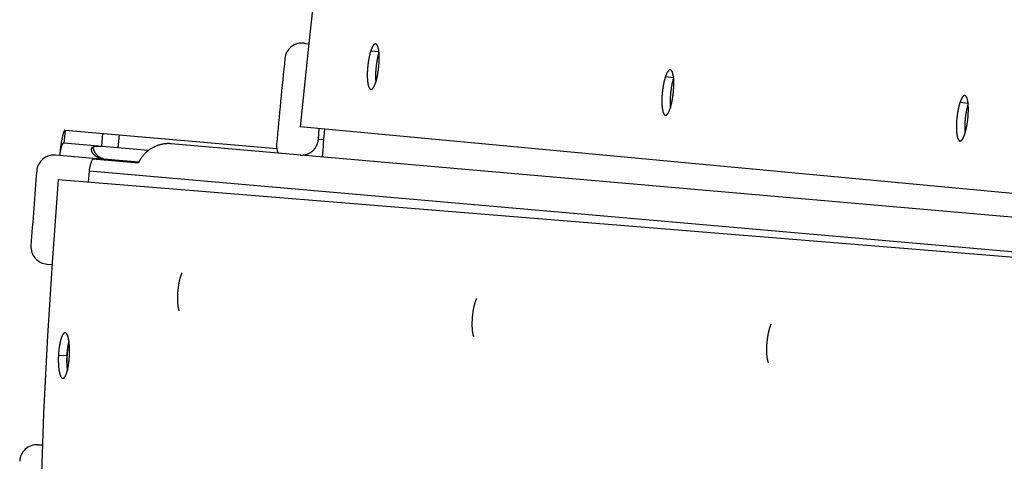
# Model space of a CAD drawing. Extents: x 7320 to 13724, y -4612 to 2076.
# Drawn here: x 9891 to 10005, y 551 to 602 of the extents above; entities that cross this region are included whole.
import ezdxf

# ---------------------------------------------------------------- set-up
doc = ezdxf.new("R2010")
doc.units = 0
doc.header["$LTSCALE"] = 5
doc.linetypes.add('AUSGEZOGEN', pattern=[0])
doc.layers.add('VLB', color=7, linetype='AUSGEZOGEN')

msp = doc.modelspace()

# ---------------------------------------------------------------- linework, layer by layer
at = {"layer": 'VLB'}
for p, q in [((9923.615026485433, 599.1130637446577), (9924.137372636633, 599.0489277018596)), ((9931.37165993133, 598.2362745310593), (9932.299871352134, 598.1364403069592)), ((9965.600554671433, 595.241735719158), (9966.52887915893, 595.1409163794588)), ((9999.829464535735, 592.247209263659), (10000.75791351164, 592.1452960660599)), ((10107.30307819803, 572.1686021381602), (9923.167674790031, 589.4124115107579)), ((9925.26771525283, 587.9420069437574), (9925.378247562734, 589.205397026958)), ((9895.841054107634, 589.0107764430604), (9895.71032049353, 587.5164843959601)), ((9895.841054107634, 589.0107764430604), (9920.429208016936, 586.8595917189587)), ((9900.183677844932, 588.6308460961582), (9900.052944230836, 587.1365540489596)), ((9902.116884761137, 588.4617124066599), (9901.986151147034, 586.9674203595596)), ((9905.533596624733, 586.657059095759), (9895.71032049353, 587.5164843959601)), ((10104.63418309193, 570.2418347160592), (9908.177843250636, 587.4295373299601)), ((9925.880259074835, 587.888416303459), (9925.26771525283, 587.9420069437574)), ((9895.207018027631, 586.0547878997595), (9894.707194749037, 586.0985167703575)), ((9904.375913647931, 585.2526134758582), (9895.207018027631, 586.0547878997595)), ((9899.061269677633, 585.6913491474579), (9904.363298492037, 585.2274817325588)), ((9900.320884915232, 585.6882374343577), (9900.317374838134, 585.6481170692596)), ((9900.317374838134, 585.6481170692596), (9904.395352961033, 585.291340213359)), ((9900.320884915232, 585.6882374343577), (9904.415418404631, 585.3300121715574)), ((9898.548017908037, 582.9580437800605), (9898.660777632835, 584.2468933314585)), ((10087.36999960423, 567.7369757061597), (9898.660777632835, 584.2468933314585)), ((10084.83735718923, 567.8059273932586), (9895.037866694835, 583.2435470725604)), ((9893.76775523803, 573.4558012541593), (9894.308427987035, 573.4274657960586)), ((9895.066697707636, 562.897230094658), (9896.03566195683, 562.8464159201603)), ((9892.668700156933, 552.4845810242577), (9893.20942424273, 552.456242875759))]:
    msp.add_line(p, q, dxfattribs=at)
for centre, radius, start, end in [((10621.05523281953, 524.0570274212578), 700.9410602054, 355.3499999999731, 174.6499999999967), ((9923.371287798636, 597.1279714413604), 2, 82.99999999996854, 174.021005202999), ((10621.05523281953, 524.0570274212578), 703.5, 174.021005202999, 174.83664759191), ((10621.05523281953, 524.0570274212578), 698.1009094852, 174.6499998723976, 174.9179258309008), ((9922.40180378393, 587.1889218704591), 2, 174.83664759191, 205.0005949894098), ((9894.532883263531, 584.106127374157), 2, 85.00000000013146, 175.2836436313706), ((10599.13894946153, 525.9744537616598), 709, 175.2836436313706, 175.9869383842279), ((10599.13894946153, 525.9744537616598), 706.426276268, 175.3499999999731, 354.6499999999966), ((9893.87242715053, 575.453060323659), 2, 175.9869383842279, 266.9999999999945), ((9892.564028244433, 550.487321954758), 2, 86.99999999999459, 178.0130616158157)]:
    msp.add_arc(centre, radius, start, end, dxfattribs=at)
for points, start_tangent, end_tangent in [([(9931.925701316137, 599.0162436540586), (9931.906106002734, 599.0171304703572), (9931.881782845634, 599.0148653870592), (9931.85712096083, 599.0089160850575), (9931.832153599436, 598.9992905895588), (9931.806921900436, 598.9860057092583), (9931.78144706623, 598.9690717727599), (9931.755762865836, 598.9485069856592), (9931.729914828033, 598.9243450245585), (9931.703948854734, 598.8966296905592), (9931.677904337634, 598.8654061654588), (9931.651802789933, 598.8307007255598), (9931.62568487033, 598.7925654945602), (9931.599584591731, 598.7510481918571), (9931.573547977834, 598.7062211064576), (9931.547603772637, 598.6581328001585), (9931.521785603236, 598.606842230859), (9931.496136516533, 598.5524319646602), (9931.470691944636, 598.4949750763581), (9931.445500318736, 598.4345809929573), (9931.42057567133, 598.3712812291587), (9931.395951257331, 598.3051526817571), (9931.37165993133, 598.2362745310593)], (-0.9941502850491198, 0.1080056051173), (-0.3247793153970144, -0.9457898267005449)), ([(9931.91980779183, 594.5184111095577), (9931.943335582033, 594.5898603411579), (9931.966442336936, 594.6637922828586), (9931.989095920031, 594.740098474259), (9932.011264482335, 594.8186652792601), (9932.032933217433, 594.8994375221582), (9932.054066832232, 594.9822836360572), (9932.07463782783, 595.0670947708595), (9932.094609676136, 595.1537171431582), (9932.113960232131, 595.2420504309584), (9932.132667017137, 595.3319909022603), (9932.150700788934, 595.4233972223583), (9932.168037741732, 595.5161472574573), (9932.184648559934, 595.6100808252586), (9932.200521472132, 595.7051309335575), (9932.215632145231, 595.8011565550578), (9932.229954696337, 595.8979949777595), (9932.243463322837, 595.9954670947582), (9932.256141602233, 596.0934466027602), (9932.267978796732, 596.1918494075571), (9932.278955173137, 596.2905140715584), (9932.289055082536, 596.389300053258), (9932.298262445333, 596.4880476281605), (9932.306567188334, 596.5866478201597), (9932.313955951733, 596.6849432070585), (9932.320418836436, 596.782801619559), (9932.32594602033, 596.8800729048589), (9932.330532426433, 596.9766775971575), (9932.334169828533, 597.0724689737572), (9932.336851232834, 597.1672819265577), (9932.338572425735, 597.2609737594603), (9932.339330962433, 597.35342118686), (9932.33912542483, 597.4444986895605), (9932.33795568073, 597.5340755537572), (9932.335822965531, 597.6220265306574), (9932.33272995453, 597.7082259527588), (9932.328680421535, 597.7925573349594), (9932.323679474332, 597.8749037994594), (9932.317733586733, 597.9551500947591), (9932.31085096233, 598.0331797229583), (9932.303039978837, 598.1088920189604), (9932.294313676834, 598.1821591815597), (9932.284683689435, 598.2528860737575), (9932.274161271733, 598.320988903658), (9932.262760461836, 598.3863734690594), (9932.250494865333, 598.4489572338598), (9932.237382459232, 598.5086444716571), (9932.223439110032, 598.5653594696587), (9932.208683378132, 598.6190224265583), (9932.193135999736, 598.6695546282599), (9932.176818768432, 598.7168832453599), (9932.159753744734, 598.760942886357), (9932.141964255035, 598.8016721142585), (9932.12347424983, 598.8390149744582), (9932.10430958783, 598.8729183855603), (9932.084495792235, 598.9033364301604), (9932.064059098131, 598.930227632357), (9932.043028951131, 598.9535523152581), (9932.021438268534, 598.9732746966574), (9931.999318858932, 598.9893680562591), (9931.97669160763, 599.0018173112576), (9931.953592619833, 599.0106013914583), (9931.930051929336, 599.0157084331577), (9931.925701316137, 599.0162436540586)], (0.3203044666283087, 0.9473146513476686), (-0.9941502850485634, 0.108005605122421)), ([(9931.37165993133, 598.2362745310593), (9931.347767969335, 598.1648319266596), (9931.324301400837, 598.0909052997586), (9931.301294377434, 598.0146032191578), (9931.278780751232, 597.9360395185604), (9931.256776566432, 597.8552678559599), (9931.235319371935, 597.7724208961581), (9931.214438297331, 597.6876069542586), (9931.194171010935, 597.6009767090572), (9931.174541669036, 597.5126320854606), (9931.155573954737, 597.4226752141576), (9931.137299502134, 597.3312515656571), (9931.119743452731, 597.2384835855582), (9931.102936100036, 597.1445300083569), (9931.086890339237, 597.0494588172578), (9931.071631363036, 596.9534103014585), (9931.057186121532, 596.856548510058), (9931.04358080323, 596.7590503762576), (9931.030832631532, 596.6610444346579), (9931.018952564631, 596.5626139817605), (9931.007960612736, 596.4639207353603), (9930.997872334035, 596.3651035754583), (9930.988703705636, 596.2663215569582), (9930.980464619632, 596.1676832959593), (9930.973168082532, 596.0693455784594), (9930.966823683037, 595.971442380559), (9930.961440796735, 595.8741275302591), (9930.957023781335, 595.7774813061578), (9930.953579793833, 595.6816480620573), (9930.951114721833, 595.5867931435596), (9930.949631565232, 595.4930590143586), (9930.949131496836, 595.4005695415572), (9930.949614536232, 595.3094503841594), (9930.951079300536, 595.2198322328577), (9930.953522947635, 595.1318408356592), (9930.956941115535, 595.045601747358), (9930.961328256835, 594.9612322615603), (9930.966677432534, 594.8788494138598), (9930.972980289636, 594.7985685264603), (9930.980226671334, 594.7205063460597), (9930.988406454835, 594.6447622184596), (9930.997504352836, 594.5714658955576), (9931.007506660633, 594.5007134149591), (9931.018400612633, 594.432586153659), (9931.030169483533, 594.3671829043587), (9931.04279746603, 594.3045870897577), (9931.05626509403, 594.2448916752573), (9931.07055402653, 594.1881748998594), (9931.085644231036, 594.1345147655584), (9931.101512481535, 594.0839920544595), (9931.118135875633, 594.0366773153573), (9931.13548990223, 593.992637971659), (9931.153550281731, 593.9519336149597), (9931.172290826533, 593.914621642859), (9931.191684869733, 593.8807536611594), (9931.211705014332, 593.8503763502586), (9931.23232411523, 593.8235303997599), (9931.253511538936, 593.8002552779571), (9931.275233090531, 593.7805866017579), (9931.297456884535, 593.7645500062599), (9931.320163451932, 593.7521593802585), (9931.343311960434, 593.7434376737574), (9931.366872191731, 593.738395246658), (9931.371985178132, 593.7377931828587)], (-0.3247537235296628, -0.9457986144278389), (0.994948222085181, -0.1003894186134063)), ([(9932.309088867634, 598.0506392886591), (9932.289055431636, 597.9873511761607), (9932.266060093632, 597.9111580198578), (9932.243558467231, 597.8327062946582), (9932.221566587334, 597.7520495821582), (9932.200121981634, 597.6693203584573), (9932.179253762235, 597.5846267849583), (9932.158999573632, 597.4981193269587), (9932.139383555932, 597.4098997649589), (9932.120429376035, 597.320070085857), (9932.10216864543, 597.2287755544594), (9932.084626486332, 597.1361384438596), (9932.067833167832, 597.0423172651599), (9932.051801574631, 596.947379906057), (9932.036556877934, 596.8514664587592), (9932.022126003034, 596.7547407417578), (9932.008535111632, 596.6573794405585), (9931.995801408131, 596.5595109099586), (9931.983935838234, 596.461218330157), (9931.97295838813, 596.3626631928591), (9931.962884595636, 596.2639841844602), (9931.953730414734, 596.1653401376598), (9931.945505721731, 596.066839517759), (9931.938223500536, 595.9686388924592), (9931.931893320634, 595.8708720514578), (9931.926524535633, 595.7736926092575), (9931.922121492233, 595.6771807330579), (9931.918691326933, 595.5814805763575), (9931.916239904134, 595.4867572556605), (9931.914770204134, 595.3931530374603), (9931.914283382433, 595.3007916174602), (9931.914779441733, 595.2097984812599), (9931.916256981032, 595.1203041391591), (9931.918713141535, 595.0324341656587), (9931.922143544132, 594.946313942658), (9931.926542626035, 594.862060602557), (9931.931903432534, 594.7797910199579), (9931.938217595434, 594.6996203586596), (9931.945474942735, 594.6216652052599), (9931.947405148636, 594.6028246264605)], (-0.307921801831362, -0.9514116690249956), (0.1037749796510651, -0.9946008011249645)), ([(9965.600554671433, 595.241735719158), (9965.576590688132, 595.1702946478572), (9965.553050070932, 595.0963692794603), (9965.529967146536, 595.0200682336572), (9965.507375950034, 594.94150542646), (9965.485292645531, 594.8607346112576), (9965.463754832734, 594.7778879945572), (9965.442791786834, 594.6930738408582), (9965.422441450432, 594.6064431688601), (9965.402728074234, 594.5180977232585), (9965.383675521534, 594.42813984226), (9965.365315531333, 594.3367146727605), (9965.347673410131, 594.2439447235583), (9965.330779687833, 594.1499890482582), (9965.314647321731, 594.0549154925602), (9965.299301661737, 593.9588643796587), (9965.284769814232, 593.8619996758598), (9965.271078166032, 593.7644984713579), (9965.25824406723, 593.6664893083571), (9965.246278569433, 593.5680555704594), (9965.235201825632, 593.4693589494591), (9965.225029522331, 593.3705383831575), (9965.215777774032, 593.2717529613574), (9965.20745655923, 593.1731112884581), (9965.200079019032, 593.0747702961589), (9965.19365484473, 592.9768640365573), (9965.188193515034, 592.8795462396583), (9965.183699440637, 592.7828972859597), (9965.180179877632, 592.6870616649603), (9965.177640815531, 592.5922046627593), (9965.176085338131, 592.4984687785573), (9965.17551468273, 592.4059779169575), (9965.175928931134, 592.31485774866), (9965.177326761634, 592.2252390268577), (9965.179705387734, 592.1372474491573), (9965.183060496234, 592.0510086629574), (9965.187386585934, 591.96663986576), (9965.192676750132, 591.8842582247589), (9965.198922679734, 591.803978929659), (9965.206114252436, 591.725918750758), (9965.214241388032, 591.6501768468579), (9965.223288805133, 591.5768832977583), (9965.233242813836, 591.5061340907587), (9965.244090743636, 591.4380100214576), (9965.25581579663, 591.3726104830594), (9965.268402162732, 591.3100188772578), (9965.281830445336, 591.2503278577597), (9965.296082273733, 591.1936157982591), (9965.311137649132, 591.1399605591569), (9965.326973330037, 591.0894429768587), (9965.343566455336, 591.042133450358), (9965.360892496134, 590.9980994390598), (9965.378927200032, 590.9574004381602), (9965.397644367335, 590.9200938495587), (9965.417017353033, 590.886231207859), (9965.437018763132, 590.8558591659594), (9965.457621496531, 590.8290183338604), (9965.478794904437, 590.805748194557), (9965.50050480483, 590.7860843393601), (9965.522719361234, 590.770052358358), (9965.54541921413, 590.7576661006597), (9965.568563286037, 590.7489486507575), (9965.592121353537, 590.7439103064598), (9965.597101618132, 590.7433225011582)], (-0.3256158600602864, -0.9455021478966614), (0.994877737925565, -0.1010855409052703)), ([(9966.155607107732, 596.0216569382601), (9966.135838706035, 596.0225622425596), (9966.111510975436, 596.0202970587588), (9966.086840707434, 596.0143479672579), (9966.061861137536, 596.0047229783586), (9966.03661344483, 595.991438892258), (9966.011118831233, 595.9745060093583), (9965.985411099533, 595.9539425129578), (9965.95953580223, 595.9297820249585), (9965.933538955036, 595.9020683616573), (9965.907460028833, 595.8708466962589), (9965.88132063163, 595.83614334906), (9965.85516138533, 595.7980102606589), (9965.829016354535, 595.7564950566584), (9965.802931765236, 595.7116701347577), (9965.776936383834, 595.6635839164583), (9965.751063988031, 595.6122954232587), (9965.725357642335, 595.5578869649607), (9965.699852907233, 595.5004315815595), (9965.674598522735, 595.440039019958), (9965.649608537435, 595.3767406525576), (9965.62491627473, 595.3106132130588), (9965.600554671433, 595.241735719158)], (-0.9940308135505792, 0.1090996870388433), (-0.3256414638032314, -0.9454933299881543)), ([(9966.537952588133, 595.0555980531599), (9966.517697486535, 594.9918266565574), (9966.494626976932, 594.9156402298604), (9966.472048528532, 594.8371952507578), (9966.449978295332, 594.7565453918569), (9966.428453854733, 594.6738226622574), (9966.40750446323, 594.5891351643577), (9966.38716803813, 594.5026336919573), (9966.367468812732, 594.4144198381573), (9966.348430633236, 594.3245957893587), (9966.330085214435, 594.233306476558), (9966.31245784253, 594.1406742271602), (9966.295579021531, 594.0468578589598), (9966.279461697235, 593.951925117758), (9966.264131196735, 593.856016119159), (9966.249614600234, 593.7592945871575), (9966.235938266236, 593.6619373511594), (9966.223119524435, 593.5640727640593), (9966.211169413134, 593.4657840870595), (9966.200108059831, 593.3672327741579), (9966.18995112953, 593.2685575593596), (9966.18071471203, 593.1699172989602), (9966.172408769136, 593.0714204384594), (9966.165046418031, 592.9732236796581), (9966.158637329532, 592.8754608785594), (9966.153190959234, 592.7782855407595), (9966.148711705933, 592.681777929457), (9966.14520680423, 592.5860823233588), (9966.142682218935, 592.491363767359), (9966.141141012933, 592.3977645533587), (9966.14058440553, 592.3054084056594), (9966.141012460332, 592.2144208124582), (9966.142423836736, 592.1249323370603), (9966.144815730437, 592.0370684948603), (9966.148183810135, 591.9509547510597), (9966.152522558335, 591.866708133758), (9966.157825051934, 591.7844456405574), (9966.164082965635, 591.7042822948597), (9966.17128616093, 591.6263346983606), (9966.173153111933, 591.6079809818575)], (-0.3089024008413234, -0.9510937423590098), (0.1030102921009075, -0.9946802902044887)), ([(9966.145608563336, 591.5239323769592), (9966.169189345335, 591.5953807368596), (9966.192351358633, 591.6693120119589), (9966.215062396735, 591.7456176937585), (9966.237290533132, 591.8241840725595), (9966.259020904134, 591.9049557938588), (9966.28021828453, 591.9878018116569), (9966.300855113932, 592.072613295858), (9966.320894646135, 592.1592359510605), (9966.340314748337, 592.247569722359), (9966.359092824332, 592.3375105894584), (9966.37719965383, 592.4289177549572), (9966.394611335036, 592.5216690315601), (9966.411298366937, 592.6156038478575), (9966.427248973534, 592.7106553904587), (9966.442438709633, 592.8066825683591), (9966.456841591436, 592.9035228160601), (9966.470431634832, 593.0009967512588), (9966.48319233453, 593.0989781846574), (9966.49511286963, 593.1973828924592), (9966.506173377133, 593.2960494725585), (9966.516358072633, 593.3948372381592), (9966.525650732136, 593.4935863929595), (9966.534041185634, 593.5921879592597), (9966.541515918234, 593.6904843305592), (9966.548064912637, 593.7883433594607), (9966.553678223336, 593.8856151934588), (9966.558350681433, 593.9822202971582), (9966.56207390223, 594.0780116810593), (9966.564840732037, 594.1728243292591), (9966.566646807933, 594.2665154773595), (9966.56748955393, 594.3589618575597), (9966.567367415835, 594.4500379221599), (9966.566280119532, 594.5396129223582), (9966.564228761035, 594.6275616603589), (9966.561215876933, 594.7137583996582), (9966.557245103333, 594.7980867688593), (9966.552321417836, 594.8804297941597), (9966.54645115323, 594.9606723378593), (9966.539642374632, 595.0386979224595), (9966.531903326631, 595.1144059776589), (9966.523246925335, 595.1876684916597), (9966.513684681831, 595.2583904253579), (9966.503227677731, 595.3264884421578), (9966.491889884532, 595.391867982059), (9966.47968479653, 595.4544465770587), (9966.466630244733, 595.5141286607604), (9966.452741994635, 595.5708385346579), (9966.438038498232, 595.6244964355601), (9966.42254037633, 595.6750237159604), (9966.40626932523, 595.7223475684577), (9966.389247294635, 595.7664026827579), (9966.37149753603, 595.8071276149594), (9966.353043894236, 595.844466490059), (9966.333912166334, 595.8783662158594), (9966.31412777313, 595.9087809491602), (9966.293716859731, 595.9356692505598), (9966.272708822831, 595.9589914201597), (9966.251136505434, 595.978711688359), (9966.229031660634, 595.9948033255596), (9966.206415137236, 596.0072512265606), (9966.183323042733, 596.0160342824593), (9966.159785408734, 596.0211406124572), (9966.155607107732, 596.0216569382601)], (0.3209363568635203, 0.9471007627719299), (-0.9940308135480241, 0.1090996870621248)), ([(9931.371985178132, 593.7377931828587), (9931.39080943663, 593.7370387026594), (9931.415095949935, 593.7393697209582), (9931.43969155553, 593.745384401459), (9931.464562868536, 593.7550732981572), (9931.489672837433, 593.7684203484596), (9931.51499916863, 593.7854141488597), (9931.540508809336, 593.8060358810608), (9931.566155880337, 593.8302498993571), (9931.59189707573, 593.8580129025604), (9931.617694959834, 593.8892800606582), (9931.643529563731, 593.9240253560592), (9931.669360401032, 593.9621945188583), (9931.695154770834, 594.0037388471601), (9931.720868642336, 594.0485857413578), (9931.746474040036, 594.09668431316), (9931.771938675436, 594.1479737031577), (9931.797223277634, 594.2023741510593), (9931.822295628732, 594.2598151341581), (9931.847109326434, 594.3201869210598), (9931.871652607235, 594.3834594760583), (9931.895895381032, 594.449559377058), (9931.91980779183, 594.5184111095577)], (0.9949482220850191, -0.1003894186150093), (0.3203317772049283, 0.9473054167018853)), ([(10000.38563985773, 593.0270760573576), (10000.36567933573, 593.0280021035569), (10000.34134649533, 593.0257368168595), (10000.31666688923, 593.0197879723592), (10000.29167373523, 593.0101635639576), (10000.26640825703, 592.9968803822585), (10000.24089165603, 592.9799486963593), (10000.21515777264, 592.9593866643581), (10000.18925218533, 592.9352278474607), (10000.16322103663, 592.9075160789571), (10000.13710388543, 592.8762965219603), (10000.11092244523, 592.8415955458577), (10000.08471729643, 592.8034648875573), (10000.05852256094, 592.7619520683575), (10000.03238469003, 592.7171296068582), (10000.00633247434, 592.6690457682589), (9999.980399859032, 592.6177596449588), (9999.954629927935, 592.5633532617603), (9999.929058383834, 592.5058996197577), (9999.903734310235, 592.4455088208588), (9999.878671773531, 592.3822120793584), (9999.853904172833, 592.3160859480586), (9999.829464535735, 592.247209263659)], (-0.993896750589103, 0.110314319870189), (-0.3265981605412666, -0.9451632882899448)), ([(10000.37108471153, 588.5294759391572), (10000.39472433313, 588.6009232868591), (10000.41794770273, 588.6748537756603), (10000.44072253603, 588.7511588433581), (10000.46301682014, 588.8297246986576), (10000.48481562773, 588.91049578816), (10000.50608380983, 588.9933416450576), (10000.52679373754, 589.0781534603584), (10000.54690842143, 589.1647763698593), (10000.56640574304, 589.2531106156594), (10000.58526297533, 589.3430518583582), (10000.60345092293, 589.4344598958587), (10000.62094557724, 589.5272124810572), (10000.63771723133, 589.6211486122584), (10000.65375410374, 589.7162016732573), (10000.66903162504, 589.8122305032584), (10000.68352369943, 589.9090726986606), (10000.69720414094, 590.0065485710575), (10000.71005635253, 590.1045320587573), (10000.72206942054, 590.2029387940593), (10000.73322333813, 590.3016074137586), (10000.74350216993, 590.4003970696604), (10000.75288953153, 590.4991478860602), (10000.76137514583, 590.5977508840579), (10000.76894532454, 590.6960482521599), (10000.77558991853, 590.7939078480586), (10000.78129884913, 590.8911802124594), (10000.78606684213, 590.9877856735575), (10000.78988533684, 591.0835769636606), (10000.79274700254, 591.1783891726582), (10000.79464731054, 591.2720794571569), (10000.79558353883, 591.3645245729595), (10000.79555398213, 591.4555989371574), (10000.79455820883, 591.5451717662572), (10000.79259716013, 591.6331179153594), (10000.78967321833, 591.7193115762593), (10000.78578986713, 591.8036364990576), (10000.78095193903, 591.8859756083575), (10000.77516561123, 591.9662138888589), (10000.76843879404, 592.0442348909592), (10000.76077958534, 592.1199381449578), (10000.75220076213, 592.1931954080601), (10000.74271369994, 592.2639117512581), (10000.73232928964, 592.3320043405574), (10000.72106142723, 592.3973782203602), (10000.70892348414, 592.4599509987593), (10000.69593312943, 592.5196272865569), (10000.68210601664, 592.5763314016576), (10000.66746047763, 592.6299836233584), (10000.65201700484, 592.68050537816), (10000.63579718693, 592.7278238835597), (10000.61882285073, 592.7718739193579), (10000.60111716483, 592.8125940340606), (10000.58270385673, 592.8499284412601), (10000.56360865524, 592.8838240366595), (10000.54385686724, 592.9142350600587), (10000.52347453813, 592.9411201125577), (10000.50249101084, 592.9644394682573), (10000.48093904584, 592.9841573708572), (10000.45885033443, 593.0002470813588), (10000.43624568524, 593.0126934693608), (10000.41316120854, 593.0214753825594), (10000.38962693343, 593.0265809216571), (10000.38563985773, 593.0270760573576)], (0.32163767516236, 0.9468628231777569), (-0.9938967505747274, 0.1103143199997087)), ([(9965.597101618132, 590.7433225011582), (9965.616058792632, 590.7425576098603), (9965.640347840435, 590.7448922152607), (9965.664948243331, 590.7509101660607), (9965.689826625934, 590.7606019570585), (9965.714946110635, 590.773951572758), (9965.740284346135, 590.790947580258), (9965.765808284032, 590.8115711507589), (9965.791472003835, 590.8357865908574), (9965.817232222336, 590.8635506088604), (9965.843051528336, 590.8948184016581), (9965.868909938134, 590.9295639179572), (9965.894767011636, 590.9677329610595), (9965.920590063335, 591.009276870157), (9965.946334962737, 591.0541229145592), (9965.971973752032, 591.1022202261584), (9965.997474060936, 591.1535077803592), (9966.022796800436, 591.2079062211587), (9966.047909794233, 591.2653451924589), (9966.072766438632, 591.3257146226597), (9966.09735507343, 591.3889846956581), (9966.12164570783, 591.4550823339587), (9966.145608563336, 591.5239323769592)], (0.9948777379208985, -0.1010855409511972), (0.3209637684999325, 0.9470914735707011)), ([(9999.829464535735, 592.247209263659), (9999.805420585832, 592.1757699755572), (9999.781797752334, 592.1018460872574), (9999.758630556233, 592.02554627466), (9999.735953236031, 591.9469845450576), (9999.713782089337, 591.8662147574569), (9999.69215477123, 591.7833686099575), (9999.671100718431, 591.6985543106593), (9999.65065817883, 591.6119232555602), (9999.630851507532, 591.5235769890596), (9999.611704768136, 591.433618079157), (9999.59324981573, 591.3421913141601), (9999.575512139836, 591.2494192728582), (9999.558522533636, 591.15546136166), (9999.542294022733, 591.0603852746599), (9999.52685213173, 590.9643313719598), (9999.512224140231, 590.8674635283596), (9999.498436655831, 590.7699590081602), (9999.485507169036, 590.67194636166), (9999.473446835134, 590.5735090689586), (9999.462275965434, 590.4748087929574), (9999.45201038913, 590.3759845354571), (9999.442666373234, 590.2771954248592), (9999.434253991833, 590.178550051859), (9999.426786536034, 590.0802055106606), (9999.420273810832, 589.9822959372605), (9999.414725409133, 589.884974952357), (9999.410145800834, 589.7883230501602), (9999.406542351837, 589.6924848706576), (9999.403921164932, 589.5976256328604), (9999.402285416534, 589.503887876358), (9999.401636416234, 589.4113955465573), (9999.40197431423, 589.3202743278589), (9999.403297857036, 589.2306550414569), (9999.405604319934, 589.1426633306573), (9999.40888944353, 589.0564249438603), (9999.413147777934, 588.9720569735573), (9999.418372452532, 588.8896767312572), (9999.424555206631, 588.8093992611603), (9999.431685956133, 588.7313413576585), (9999.43975466763, 588.6556019743575), (9999.44874606733, 588.5823115535595), (9999.458646481235, 588.5115660259607), (9999.469443343336, 588.4434455444598), (9999.481119776236, 588.3780501670581), (9999.493659966636, 588.315463272359), (9999.507044594833, 588.2557771675592), (9999.521255257034, 588.1990703770598), (9999.536271991932, 588.1454206030603), (9999.552071540431, 588.094908743059), (9999.56863108763, 588.0476050292591), (9999.585926084332, 588.0035769614578), (9999.603932308735, 587.9628839274583), (9999.622623547231, 587.9255833345587), (9999.641973179732, 587.8917266379603), (9999.661953814732, 587.8613604598604), (9999.682538400932, 587.8345253219586), (9999.70369627143, 587.8112607244575), (9999.725393258934, 587.7916022297604), (9999.747597581434, 587.7755753781594), (9999.770290000637, 587.763193974758), (9999.793429167232, 587.7544812531587), (9999.816984852132, 587.7494474423575), (9999.82181781773, 587.7488755466575)], (-0.3265725436184299, -0.9451721397473526), (0.9947989148370087, -0.1018583282756511)), ([(10000.76682806803, 592.0605142550585), (10000.74632564453, 591.9962064093588), (10000.72317168693, 591.9200275388603), (10000.70050795963, 591.8415901351573), (10000.67835074963, 591.7609479723606), (10000.65673768803, 591.6782325405575), (10000.63569819173, 591.5935518772594), (10000.61527048143, 591.5070571404603), (10000.59547889384, 591.4188497151581), (10000.57634747414, 591.3290320085571), (10000.55790805164, 591.237748581857), (10000.54018609423, 591.1451218224602), (10000.52321236724, 591.0513108875593), (10000.50699988423, 590.9563833656603), (10000.49157414553, 590.8604793983604), (10000.47696240263, 590.7637626047572), (10000.46319123284, 590.66640997376), (10000.45027810513, 590.5685498559606), (10000.43823416043, 590.4702656022591), (10000.42707968314, 590.3717186248605), (10000.41683047933, 590.2730477104587), (10000.40750278973, 590.1744117408589), (10000.39910667084, 590.07591913946), (10000.39165538813, 589.9777267575582), (10000.38515872473, 589.8799685244585), (10000.37962624903, 589.7827978241576), (10000.37506241844, 589.6862950267596), (10000.37147457574, 589.5906045500587), (10000.36886879764, 589.495891358557), (10000.36724823833, 589.4022977730592), (10000.36661418814, 589.3099475489571), (10000.36696677803, 589.2189661780603), (10000.36830473454, 589.1294842812595), (10000.37062531394, 589.041627309357), (10000.37392423773, 588.9555208190604), (10000.37819603864, 588.8712817237601), (10000.38343382853, 588.7890271563583), (10000.38962932983, 588.7088719854573), (10000.39677244113, 588.6309328280577), (10000.39857003633, 588.613119303357)], (-0.30999057539848, -0.9507396295327757), (0.102161466141059, -0.9947678296144832)), ([(9895.841054107634, 589.0107764430604), (9895.825547273434, 589.0095975024587), (9895.809629897336, 589.0033888439602), (9895.793329227734, 588.9921645927598), (9895.776675105935, 588.9759495590579), (9895.759697600635, 588.9547792452604), (9895.742427381232, 588.9286996253604), (9895.724895876036, 588.897766906658), (9895.70713611443, 588.8620472941575), (9895.689180063531, 588.8216165246586), (9895.671059620534, 588.7765594795592), (9895.65280677743, 588.7269697537586), (9895.634453535331, 588.6729491944598), (9895.616031825335, 588.614607430557), (9895.59757423773, 588.5520614949592), (9895.579112933334, 588.4854350902597), (9895.560678853737, 588.4148579748571), (9895.542302583137, 588.340465681059), (9895.524014272032, 588.262398941958), (9895.505843567433, 588.1808031117607), (9895.487819707636, 588.0958276513584), (9895.469971961033, 588.0076256328603), (9895.452328099334, 587.9163533186575), (9895.434915090136, 587.8221697226572), (9895.417759237436, 587.7252362480604), (9895.400886171734, 587.6257163662585), (9895.38432084033, 587.5237753060601), (9895.368087765633, 587.4195792812598), (9895.352210572335, 587.3132953390586), (9895.336711841734, 587.2050918505583), (9895.321613458935, 587.0951378177588), (9895.306936616635, 586.9836026865587), (9895.292701829432, 586.87065624566), (9895.278928980737, 586.7564684805575), (9895.265637343433, 586.6412088210591), (9895.252845289233, 586.5250472970574), (9895.240570532133, 586.4081541337573), (9895.22883017363, 586.290699627657), (9895.217640694133, 586.1728538728594), (9895.207018027631, 586.0547878997595)], (-0.9961946980914639, 0.08715574275087935), (-0.08715792695612438, -0.9961945069958532)), ([(9999.82181781773, 587.7488755466575), (9999.84092252533, 587.7480990157592), (9999.865214404632, 587.7504376002607), (9999.889820150533, 587.7564591762593), (9999.914706397936, 587.7661541730586), (9999.939836462636, 587.7795066274584), (9999.965187929334, 587.7965050738594), (9999.99072775403, 587.8171306719587), (10000.01640997083, 587.8413476754604), (10000.04219132133, 587.8691128031596), (10000.06803442203, 587.9003812820583), (10000.09391927253, 587.9351270231591), (10000.11980548433, 587.973295911258), (10000.14566038904, 588.0148393311601), (10000.17143974534, 588.0596844065576), (10000.19711561453, 588.1077802914579), (10000.22265553573, 588.1590657779589), (10000.24802062253, 588.2134619591588), (10000.27317874533, 588.2708986642601), (10000.29808307563, 588.3312654431602), (10000.32272206874, 588.394532723959), (10000.34706584463, 588.4606278118581), (10000.37108471153, 588.5294759391572)], (0.9947989148335928, -0.1018583283090114), (0.3216651987976379, 0.9468534732906017)), ([(9895.71032049353, 587.5164843959601), (9895.692104189631, 587.5163075234586), (9895.673626455431, 587.5126177145603), (9895.654934048933, 587.5054269664606), (9895.636074240236, 587.4947578132587), (9895.617094611636, 587.4806431436582), (9895.598042837035, 587.4631259323569), (9895.578966469631, 587.4422588937587), (9895.55991275483, 587.4181040901594), (9895.540928439532, 587.3907324762577), (9895.522059576931, 587.3602233675583), (9895.503351366435, 587.326663892657), (9895.484848029231, 587.2901484637578), (9895.466592638735, 587.2507781205595), (9895.448626996735, 587.2086598912601), (9895.430991593134, 587.1639063223583), (9895.413725464834, 587.1166347477583), (9895.396866133833, 587.0669666966596), (9895.380449599234, 587.01502744566), (9895.364510278636, 586.9609454239608), (9895.34908097763, 586.9048516701578), (9895.33419290373, 586.8468794346581), (9895.319875686731, 586.7871638301576), (9895.306157365234, 586.7258413500595), (9895.293064412832, 586.6630495362579), (9895.280621812835, 586.5989269101583), (9895.26885304863, 586.5336125412568), (9895.257780151933, 586.4672458896594), (9895.24742376203, 586.3999667803573), (9895.237803150736, 586.3319152229587), (9895.228936257136, 586.263231321157), (9895.220839725833, 586.1940552651604), (9895.213528938333, 586.1245273452578), (9895.207018027631, 586.0547878997595)], (-0.9961946980929239, 0.08715574273419095), (-0.08716011115917655, -0.9961943158956089)), ([(9898.912015602134, 586.7953555436607), (9898.913567637133, 586.8101184414581), (9898.918171229034, 586.838888891557), (9898.924785492633, 586.8666445670597), (9898.933424101731, 586.8933317299588), (9898.944104329432, 586.918897545459), (9898.956867099736, 586.94332653336), (9898.971780052936, 586.9666241289588), (9898.988917057435, 586.9887794601591), (9899.008333663336, 587.0097357147597), (9899.030079078435, 587.0294281241577), (9899.05424364933, 587.0478254807595), (9899.077614708436, 587.0629343879582)], (0.08715448173183976, 0.9961948084155301), (0.8580325101571575, 0.5135953772313451)), ([(9900.320884915232, 585.6882374343577), (9900.268593017336, 585.694220562159), (9900.216425712333, 585.703022532557), (9900.164388199435, 585.7146730276572), (9900.112505249836, 585.7292099463584), (9900.06081567203, 585.7466769854573), (9900.009263916236, 585.7671665785592), (9899.957762216032, 585.7908089603579), (9899.906287977534, 585.8177303663606), (9899.854939591434, 585.8480135190575), (9899.803845409737, 585.8817238180591), (9899.75304923073, 585.9189885364603), (9899.702537953835, 585.9599955259573), (9899.652365433034, 586.0048902953595), (9899.602749335234, 586.0536781348592), (9899.553952484432, 586.1062902535587), (9899.506133825536, 586.1627423357595), (9899.459378688833, 586.2231170742589), (9899.413883770536, 586.2873221124601), (9899.369975453632, 586.3550321368593), (9899.327938541534, 586.4258965279578), (9899.28792180683, 586.4997227080594), (9899.25003413633, 586.5763065765595), (9899.214481126935, 586.6551866374602), (9899.18147497463, 586.7357906383577), (9899.15112009233, 586.8177169876571), (9899.123433402132, 586.9007194772594), (9899.098455449832, 586.9844196028598), (9899.077607598036, 587.0628759711608)], (-0.9961946980930553, 0.0871557427326887), (-0.2427584422320705, 0.9700867686578653)), ([(9899.077614708436, 587.0629343879582), (9899.080969162034, 587.0649210842594), (9899.11039121613, 587.0806903971597), (9899.14258847143, 587.0950699972591), (9899.17762022743, 587.1079977691579), (9899.215629590533, 587.1194490884582), (9899.256838232632, 587.1294208846584), (9899.301371500635, 587.1378837366601), (9899.349226073431, 587.144798758959), (9899.400452959435, 587.1501603720599), (9899.455274819837, 587.15399541856), (9899.513798131531, 587.1563314828591), (9899.575855544335, 587.1572069313579), (9899.641323705637, 587.156693667358), (9899.710328356934, 587.1548818414585), (9899.782755184733, 587.1518785484577), (9899.858141420136, 587.1478231705578), (9899.936259698934, 587.1428581099599), (9900.017042056435, 587.1371163896574), (9900.052783472736, 587.1344244489583)], (0.858032510233103, 0.5135953771044677), (0.997092522006304, -0.07620041049173024)), ([(9900.052783472736, 587.1344244489583), (9900.058274027633, 587.1340039644592)], (0.9970925226998323, -0.07620040141681983), (0.9970682252831777, -0.0765176720153881)), ([(9908.177843250636, 587.4295373299601), (9908.006685617136, 587.4405911545573), (9907.83509786073, 587.4438415793584), (9907.663582847232, 587.4392791288583), (9907.492389248331, 587.4269160334579), (9907.321770199433, 587.4067646924586), (9907.152225745132, 587.3788841648593), (9906.984005347837, 587.3433214116585), (9906.817354081137, 587.3001225174585), (9906.652760354435, 587.2494140343579), (9906.490464024133, 587.19127580236), (9906.330704931734, 587.1257877096568), (9906.173951258435, 587.05314172626), (9906.020428162035, 586.9734483435595), (9905.87036486153, 586.8868199903582), (9905.724201157234, 586.793510553859), (9905.582149876635, 586.6936627895584), (9905.44442012173, 586.5874168948603), (9905.31141556043, 586.4750841997584), (9905.183327779832, 586.3568338707582), (9905.060348335235, 586.2328351124588), (9904.942837602935, 586.1034513587574), (9904.830962062431, 585.9688741059572), (9904.724891216832, 585.8292982528574), (9904.624935934935, 585.6851328634575), (9904.531239169835, 585.5365941923583), (9904.443941394933, 585.383894653859), (9904.363298492037, 585.2274817325588)], (-0.9961946980915388, 0.08715574275002172), (-0.4389315164610516, -0.8985205194413769)), ([(9923.160196851135, 586.118751236957), (9923.261575482236, 586.112631180159), (9923.363246374935, 586.1119868720589), (9923.464791295537, 586.1168246238585), (9923.565899236335, 586.1271192959603), (9923.666487139035, 586.1428652393579), (9923.766164334334, 586.1640106928598), (9923.86454676343, 586.1904647027577), (9923.961554525635, 586.222202898959), (9924.056887132032, 586.2591377756607), (9924.150153620136, 586.3011139571599), (9924.241186086936, 586.3480477325602), (9924.329814622735, 586.3998598443604), (9924.41567286813, 586.4563403191596), (9924.498502870334, 586.5173072578573), (9924.578235223136, 586.5827130016578), (9924.654555697733, 586.6523116344606), (9924.727174830532, 586.7258268062569), (9924.796035045034, 586.8031963205603), (9924.860917796734, 586.8841898491582), (9924.921558894133, 586.968471863459), (9924.977853120636, 587.055883603759), (9925.02969135503, 587.1462691221595), (9925.076857277632, 587.2392584222607), (9925.119215109033, 587.3345615855569), (9925.156727692334, 587.4321017134598), (9925.189241436736, 587.5315046282585), (9925.216639035232, 587.6323826310572), (9925.238900663233, 587.7346523644583), (9925.255948279333, 587.83800239436), (9925.26771525283, 587.9420069437574)], (0.9961946980926804, -0.08715574273697288), (0.08715574273416736, 0.9961946980929258)), ([(9900.317374838134, 585.6481170692596), (9900.230334789132, 585.6576811915575), (9900.14393441423, 585.6710717617598), (9900.058870995632, 585.6881485136573), (9899.975564397431, 585.7087664546589), (9899.894180536732, 585.7328027936592), (9899.815274104632, 585.7599864386602), (9899.739347341634, 585.7900006395603), (9899.66646304903, 585.8226533545594), (9899.59683553933, 585.8576530007585), (9899.53090082973, 585.8945544210574), (9899.468755764032, 585.9330508404591), (9899.410266077331, 585.9729546881599), (9899.355530524033, 586.0139129015579), (9899.304684427432, 586.0555210425582), (9899.25760545133, 586.0975702569585), (9899.214063656535, 586.1399505111576), (9899.17398642933, 586.1824204402574), (9899.137348689434, 586.2246942943593), (9899.10400970653, 586.2666256655602), (9899.073745664635, 586.3081931154584), (9899.046403619035, 586.34930881526), (9899.021904253834, 586.3898060948586), (9899.000152236633, 586.4295578033589), (9898.981008206236, 586.4685454885575), (9898.964330984836, 586.5067827979574), (9898.950023878537, 586.544228390957), (9898.938023910534, 586.5807896562574), (9898.928265008133, 586.6164031297585), (9898.920673220531, 586.65107874566), (9898.915183465335, 586.6848403022586), (9898.911752331736, 586.7176748562588), (9898.910352838935, 586.7495242836585), (9898.910962148035, 586.7803375653593), (9898.912015602134, 586.7953555436607)], (-0.9961946980921634, 0.08715574274288389), (0.08715448179337273, 0.9961948084101467)), ([(9898.660777632835, 584.2468933314585), (9898.678785640233, 584.4135993621594), (9898.703568624234, 584.5794907823574), (9898.735061229836, 584.7441301229583), (9898.773217535436, 584.9073012784602), (9898.817991631633, 585.0687881406584), (9898.869265445534, 585.2281648556591), (9898.926967129733, 585.3852228182577), (9898.991024848834, 585.5397534186586), (9899.061269677633, 585.6913491474579)], (0.08715574276211942, 0.9961946980904803), (0.4389315164755983, 0.8985205194342707)), ([(9909.111015741732, 568.0238745574597), (9909.092112786337, 568.0756270055599), (9909.071116395531, 568.141280055158), (9909.05138817173, 568.2122524281576), (9909.032977162631, 568.2883676759584), (9909.015929140736, 568.3694365639594), (9909.000286490136, 568.4552575423577), (9908.986088100934, 568.5456172464574), (9908.973369272633, 568.6402910279603), (9908.962161626132, 568.7390435128573), (9908.952493025532, 568.8416291869571), (9908.944387508436, 568.9477930060593), (9908.937865226431, 569.0572710301594), (9908.932942394935, 569.1697910797584), (9908.929631252835, 569.2850734121594), (9908.92794003223, 569.4028314173584), (9908.927872937737, 569.5227723303606), (9908.929430136235, 569.64459795926), (9908.93260775613, 569.7680054262592), (9908.937397897436, 569.8926879210585), (9908.943788651133, 570.0183354631581), (9908.951764128735, 570.1446356731603), (9908.961304502034, 570.2712745486597), (9908.97238605213, 570.3979372456588), (9908.984981228536, 570.5243088605594), (9908.999058717633, 570.650075213659), (9909.014583520537, 570.7749236300579), (9909.031517040235, 570.8985437168585), (9909.04981717723, 571.0206281350574), (9909.069438434632, 571.1408733635608), (9909.090332030737, 571.2589804537592), (9909.112446020936, 571.3746557729601), (9909.135725426237, 571.4876117338599), (9909.160112370435, 571.5975675103573), (9909.185546223733, 571.7042497348584), (9909.211963753532, 571.8073931787576), (9909.239299281737, 571.9067414110605), (9909.267484847933, 572.0020474363582), (9909.296450378231, 572.0930743090603), (9909.326123859933, 572.1795957218592), (9909.356431520031, 572.2613965689588), (9909.38729800883, 572.3382734805591), (9909.418646587434, 572.4100353284584), (9909.431989421235, 572.4387159404569)], (-0.3624738087559957, 0.9319939581166404), (0.4285168861405287, 0.9035337726352154)), ([(9943.340863273534, 565.0106050958593), (9943.336511128331, 565.0214031883579), (9943.314298770634, 565.081573690858), (9943.293302379836, 565.1472267404597), (9943.273574156035, 565.2181991134594), (9943.255163146936, 565.2943143612601), (9943.238115125034, 565.3753832492575), (9943.222472474434, 565.4612042276594), (9943.208274085231, 565.5515639317591), (9943.19555525693, 565.6462377132584), (9943.184347610531, 565.744990198159), (9943.174679009837, 565.8475758722589), (9943.166573492734, 565.9537396913574), (9943.160051210736, 566.0632177154575), (9943.155128379232, 566.1757377650601), (9943.151817237132, 566.2910200974575), (9943.150126016535, 566.4087781025582), (9943.150058922034, 566.5287190156587), (9943.151616120533, 566.6505446445581), (9943.154793740436, 566.7739521115573), (9943.159583881734, 566.8986346063602), (9943.16597463543, 567.0242821484599), (9943.173950113032, 567.1505823584585), (9943.183490486332, 567.2772212339578), (9943.194572036435, 567.4038839308587), (9943.207167212833, 567.5302555458575), (9943.22124470193, 567.6560218989607), (9943.236769504834, 567.7808703153596), (9943.253703024533, 567.9044904021603), (9943.272003161535, 568.0265748203592), (9943.291624418936, 568.1468200488589), (9943.312518015035, 568.2649271390574), (9943.334632005233, 568.3806024582582), (9943.357911410534, 568.493558419158), (9943.382298354732, 568.6035141955572), (9943.40773220803, 568.7101964201602), (9943.43414973783, 568.8133398640593), (9943.461485266034, 568.9126880962604), (9943.48967083223, 569.00799412166), (9943.518636362536, 569.0990209943584), (9943.548309844231, 569.1855424071573), (9943.578617504336, 569.267343254257), (9943.609483993136, 569.344220165759), (9943.640832571833, 569.4159820137602), (9943.659821988436, 569.4564711037592)], (-0.3784211266271443, 0.925633540296722), (0.4343039886444696, 0.9007663656284601)), ([(9977.57015296863, 561.99957399916), (9977.558697112636, 562.0273498736597), (9977.536484755034, 562.0875203761598), (9977.515488364133, 562.1531734257578), (9977.495760140435, 562.2241457987575), (9977.477349131233, 562.30026104646), (9977.460301109331, 562.3813299345593), (9977.444658458731, 562.4671509129575), (9977.430460069536, 562.5575106170572), (9977.417741241235, 562.6521843985602), (9977.406533594836, 562.7509368834571), (9977.396864994236, 562.8535225575606), (9977.388759477031, 562.9596863766592), (9977.382237195034, 563.0691644007593), (9977.37731436353, 563.1816844503583), (9977.37400322143, 563.2969667826574), (9977.372312000833, 563.41472478786), (9977.372244906433, 563.5346657009604), (9977.37380210483, 563.6564913298598), (9977.376979724733, 563.779898796859), (9977.381769866031, 563.9045812916584), (9977.388160619736, 564.030228833758), (9977.396136097432, 564.1565290437602), (9977.405676470731, 564.2831679192595), (9977.416758020732, 564.4098306161604), (9977.42935319713, 564.5362022311592), (9977.443430686235, 564.6619685842588), (9977.458955489132, 564.7868170006577), (9977.47588900883, 564.9104370874584), (9977.494189145833, 565.0325215056573), (9977.513810403234, 565.152766734157), (9977.534703999332, 565.2708738243591), (9977.55681798953, 565.3865491435599), (9977.580097394832, 565.4995051044598), (9977.60448433903, 565.6094608808589), (9977.629918192335, 565.7161431054583), (9977.656335722135, 565.8192865493575), (9977.683671250332, 565.9186347815585), (9977.711856816535, 566.0139408069581), (9977.740822346936, 566.1049676796601), (9977.77049582863, 566.191489092459), (9977.800803488633, 566.2732899395587), (9977.831669977433, 566.3501668510571), (9977.86301855613, 566.4219286990583), (9977.887868221933, 566.4744680381582)], (-0.3937233897504099, 0.9192289662339015), (0.4404108335418089, 0.8977963564745679)), ([(9895.849885925436, 565.4910348259573), (9895.830967142636, 565.4909449510587), (9895.806813000836, 565.48752345706), (9895.782506127336, 565.4804066939605), (9895.758084296333, 565.4696042128589), (9895.733579798234, 565.4551291530579), (9895.709026495631, 565.4369997503591), (9895.684460839733, 565.4152413655602), (9895.659918770234, 565.3898848833587), (9895.63543492783, 565.3609653144586), (9895.611043811932, 565.3285224678575), (9895.58677976653, 565.2926008685599), (9895.562677592836, 565.2532507695569), (9895.538771259835, 565.2105262248579), (9895.515094052436, 565.1644849103604), (9895.491681002331, 565.1151930923579), (9895.468569019136, 565.0627276279583), (9895.44579400073, 565.0071706578592), (9895.423380204335, 564.9485805480572), (9895.401360658532, 564.8870407697605), (9895.379764311936, 564.8226286739582), (9895.35862669253, 564.7554470024579), (9895.337972498735, 564.6855704386608), (9895.317834736936, 564.6131058505589), (9895.298242270535, 564.5381530271579), (9895.279229813135, 564.4608427799603), (9895.260814638434, 564.3812419012602), (9895.243021515136, 564.2994490323572), (9895.225882296636, 564.2156033330602), (9895.209427306636, 564.12985082246), (9895.19368182823, 564.0423247751596), (9895.178659291934, 563.9530977536588), (9895.164383831336, 563.8623071941574), (9895.15087515613, 563.7700731112591), (9895.138157237332, 563.6765564544576), (9895.126244727737, 563.5818631160573), (9895.115153053532, 563.4861090394579), (9895.104901422234, 563.3894545240573), (9895.095503799032, 563.2920284657584), (9895.086977050636, 563.1940082376595), (9895.079326186333, 563.0954479038583), (9895.072562873236, 562.9964782417583), (9895.066697707636, 562.897230094658)], (-0.9984321952671897, 0.05597456077487688), (-0.05441369885772119, -0.9985184772334569)), ([(9896.34473522603, 562.7853714522598), (9896.34969240463, 562.8846006452577), (9896.35375870323, 562.9837338812604), (9896.356929189435, 563.0826288481576), (9896.35920025413, 563.1811430394582), (9896.360570422334, 563.2792159019582), (9896.361036577433, 563.3766661725595), (9896.36059794563, 563.4733672586581), (9896.359255134132, 563.5691654459579), (9896.357009669537, 563.6639438354605), (9896.353863145534, 563.7575995813595), (9896.349820698935, 563.8499588899604), (9896.344887685835, 563.9408960861574), (9896.339071494836, 564.0302740074576), (9896.332376307433, 564.118017227559), (9896.324810987036, 564.2039910052581), (9896.316388032636, 564.2880448959577), (9896.307121320733, 564.3700421533604), (9896.297022571733, 564.4498820593572), (9896.286099446432, 564.5274975579587), (9896.274371153831, 564.6027448360574), (9896.261854140834, 564.6755171061586), (9896.248567311832, 564.7457051332594), (9896.234524080337, 564.8132365966585), (9896.219746638137, 564.8780023608588), (9896.204254175234, 564.9399176132601), (9896.188068589432, 564.9988941526599), (9896.171203835034, 565.0548771118583), (9896.153684155735, 565.1077794616604), (9896.135537788035, 565.1575126650596), (9896.11679069453, 565.2040049579582), (9896.097467339834, 565.2471952205588), (9896.07759339693, 565.2870250728583), (9896.05719651523, 565.3234381660577), (9896.03630480693, 565.3563837194588), (9896.014947185435, 565.3858157719578), (9895.99315259133, 565.4116941122584), (9895.97094972643, 565.4339839314589), (9895.948370612135, 565.4526524631574), (9895.925446983336, 565.4676734194572), (9895.90221114823, 565.4790258823587), (9895.878697833836, 565.4866938819605), (9895.854938112632, 565.4906684572588), (9895.849885925436, 565.4910348259573)], (0.05433893857274985, 0.9985225484458462), (-0.9984321952714009, 0.05597456069976066)), ([(9896.283140669137, 564.5467600199581), (9896.267084860734, 564.4850697742577), (9896.248078288936, 564.4078670544577), (9896.229669156532, 564.3283767981584), (9896.211882224034, 564.2466975095585), (9896.194749333135, 564.1629681555596), (9896.178300795731, 564.0773345527587), (9896.162561883732, 563.9899297912589), (9896.147546021635, 563.900826333359), (9896.13327733173, 563.8101614253601), (9896.119775514137, 563.7180549160576), (9896.107064527136, 563.6246675325592), (9896.09515901493, 563.5301050213593), (9896.084074394832, 563.4344831660592), (9896.073829861834, 563.3379620452606), (9896.064439371232, 563.2406703772604), (9896.055919776536, 563.1427852910592), (9896.048276082834, 563.0443607768602), (9896.041519947332, 562.945527431958), (9896.03566195683, 562.8464159201603)], (-0.2578607454316096, -0.9661820925505992), (-0.05441651548818141, -0.9985183237387909)), ([(9896.292861087033, 564.4801911216591), (9896.282802621532, 564.4394809793584), (9896.26238844333, 564.35262020746), (9896.242726763132, 564.2630855743582), (9896.223851172635, 564.1710300485602), (9896.205793920333, 564.0766109054593), (9896.188585856831, 563.9799894584603), (9896.172256381837, 563.8813307837581), (9896.156833393932, 563.7808034380569), (9896.142343243035, 563.6785791705579), (9896.128810685335, 563.5748326297607), (9896.116258841033, 563.4697410648578), (9896.104709154632, 563.3634840229597), (9896.094181358636, 563.2562430426578), (9896.084693439636, 563.1482013431587), (9896.076261607534, 563.0395435120581), (9896.068900268034, 562.9304551892592), (9896.062621997833, 562.8211227504571), (9896.057437523235, 562.7117329883577), (9896.053355701832, 562.602472793259), (9896.050383507336, 562.4935288346596), (9896.048526017632, 562.3850872413595), (9896.047786406434, 562.2773332839597), (9896.048165937133, 562.1704510583577), (9896.04966396133, 562.0646231710589), (9896.052277919833, 561.9600304272599), (9896.056003346534, 561.8568515217585), (9896.06083387673, 561.7552627340583), (9896.06676125753, 561.6554376269587), (9896.07377536203, 561.5575467499575), (9896.081864206932, 561.4617573479582), (9896.091013972331, 561.3682330755573), (9896.101209026132, 561.2771337173572), (9896.112431950332, 561.1886149151605), (9896.117971442236, 561.1485435057575)], (-0.243554430259524, -0.9698872303010072), (0.1405693881710888, -0.9900708293396012)), ([(9895.066697707636, 562.897230094658), (9895.061744882736, 562.7979368975602), (9895.057710367731, 562.6987373833572), (9895.054598909435, 562.5997739091572), (9895.052413786532, 562.5011890332598), (9895.051156127836, 562.4030459936575), (9895.050828371033, 562.3055230787604), (9895.051430599433, 562.208748171658), (9895.052961185433, 562.1128814627582), (9895.055417520536, 562.0180382028584), (9895.058796705136, 561.9243249759593), (9895.063092479137, 561.8319071942597), (9895.068298255235, 561.7409095115572), (9895.074404919233, 561.6514736462586), (9895.08140714213, 561.5636718504602), (9895.089294420435, 561.4776396301595), (9895.098052540936, 561.3935272484587), (9895.107665015636, 561.3114784009585), (9895.11811815853, 561.2315939824575), (9895.129402322837, 561.1539420120598), (9895.141497081237, 561.0786600266574), (9895.154384284837, 561.0058539985575), (9895.168042768633, 560.9356353028588), (9895.18245675573, 560.8680790950593), (9895.197601791337, 560.8032952558597), (9895.213456577436, 560.7413690198582), (9895.229997135535, 560.6823887293604), (9895.24720855703, 560.6264065101595), (9895.265064472533, 560.5735104377591), (9895.283534301936, 560.5237904175583), (9895.302589784133, 560.4773193517603), (9895.322205070031, 560.4341573578595), (9895.342352808137, 560.3943627752587), (9895.363003779235, 560.3579917796587), (9895.384128437934, 560.3250948861596), (9895.405696385536, 560.2957179609575), (9895.427677740936, 560.2699005100576), (9895.450042319233, 560.2476773937587), (9895.472757672233, 560.2290803935603), (9895.495791137535, 560.2141354987607), (9895.519110920734, 560.2028626745587), (9895.542678942937, 560.1952786051579), (9895.566463773433, 560.1913908880588), (9895.572111980637, 560.1910131434588)], (-0.05439887779891405, -0.9985192847883405), (0.9988251876632235, -0.04845868848335062)), ([(9895.572111980637, 560.1910131434588), (9895.590436195136, 560.1912032045575), (9895.614561908431, 560.1947155051594), (9895.638810411732, 560.2019235383586), (9895.663147019532, 560.2128176390606), (9895.687538857634, 560.2273836758604), (9895.711952720532, 560.2456026864593), (9895.736352536336, 560.2674481777603), (9895.760704063436, 560.292889216259), (9895.784973478232, 560.3218899336598), (9895.809127634133, 560.354410106359), (9895.833133458033, 560.3904045841582), (9895.856957619431, 560.4298226081582), (9895.880567834134, 560.4726098686579), (9895.903932098536, 560.518707525559), (9895.927017632934, 560.5680498223583), (9895.949789505135, 560.6205598214574), (9895.972214170932, 560.676156191158), (9895.994268605533, 560.7347789586593), (9896.01592171883, 560.7963441555576), (9896.03714667843, 560.8607745297586), (9896.057910362131, 560.9279680182581), (9896.078190465636, 560.9978514112581), (9896.097956481932, 561.0703195082597), (9896.117181374833, 561.1452721730593), (9896.135831114236, 561.2225727661598), (9896.153890650032, 561.3021557254606), (9896.171337075237, 561.383921739659), (9896.188141946132, 561.4677382954605), (9896.204276640736, 561.5534588523578), (9896.219717724834, 561.6409511587581), (9896.234452623135, 561.7301394736596), (9896.248459493636, 561.8208909429586), (9896.261719830032, 561.9130847971601), (9896.274209896135, 562.0065515824599), (9896.285916827135, 562.1011892801607), (9896.296826108835, 562.19687993346), (9896.306920374536, 562.2934702222583), (9896.316186551932, 562.3908327941599), (9896.324608147934, 562.4887871159581), (9896.332180829133, 562.5872820471586), (9896.338893307537, 562.6861870362582), (9896.34473522603, 562.7853714522598)], (0.9988251876665593, -0.04845868841459387), (0.05435415135733333, 0.9985217204599127)), ([(9896.03566195683, 562.8464159201603), (9896.030716287434, 562.7472593554585), (9896.026688898633, 562.6481962804601), (9896.023584527033, 562.5493688569577), (9896.021406441436, 562.4509194479606), (9896.020155766335, 562.3529112049573), (9896.019834927134, 562.2555221722569), (9896.020443998535, 562.1588800575582), (9896.021981342132, 562.0631448318591), (9896.024444341736, 561.9684315887598), (9896.027830091134, 561.8748467662581), (9896.032132319237, 561.7825555504596), (9896.03734443073, 561.6916824246573), (9896.04345730253, 561.6023689137573), (9896.050465601536, 561.5146871712595), (9896.058358815437, 561.4287725182576), (9896.067122722034, 561.3447750124606), (9896.076740824235, 561.2628381536588), (9896.08719943013, 561.1830626993606), (9896.098488889435, 561.1055165757598), (9896.101700771036, 561.0848273804577)], (-0.05440167396459766, -0.9985191324505753), (0.1554465368930487, -0.9878443066434903))]:
    msp.add_spline(points, degree=3, dxfattribs=dict(at, start_tangent=start_tangent, end_tangent=end_tangent))

doc.saveas('drawing.dxf')
